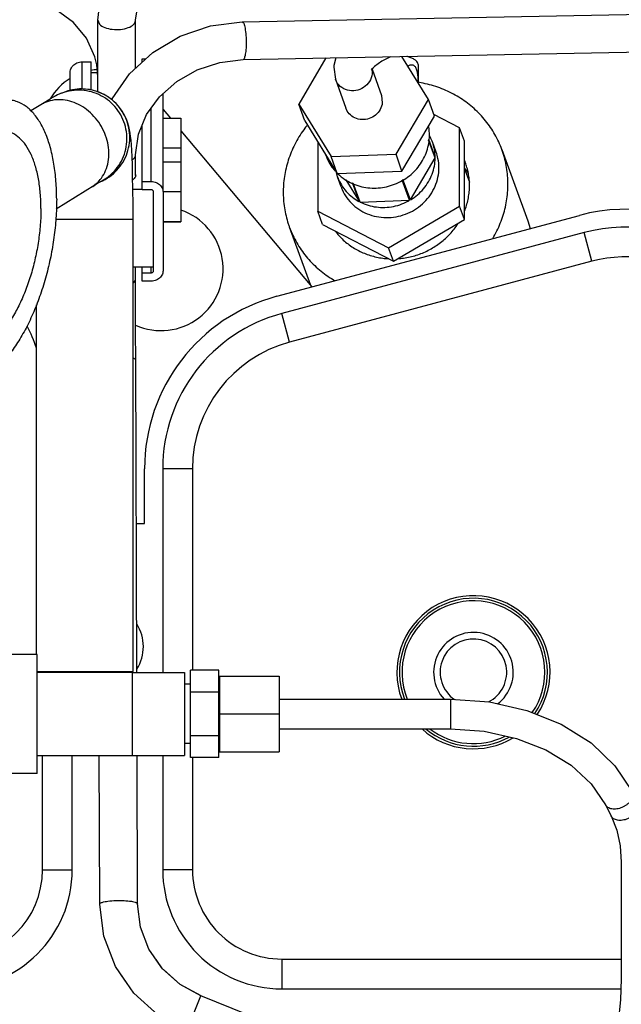
# Model space of a CAD drawing. Extents: x -574 to 548, y 147 to 638.
# Drawn here: x 203 to 207, y 531 to 538 of the extents above; entities that cross this region are included whole.
import ezdxf

# ---------------------------------------------------------------- set-up
doc = ezdxf.new("R2010")
doc.units = 0
doc.header["$LTSCALE"] = 0.25
doc.header["$MEASUREMENT"] = 0
doc.layers.get('0').update_dxf_attribs({"linetype": 'CONTINUOUS'})

# ---------------------------------------------------------------- blocks, each defined once
blk = doc.blocks.new('A$C20C05DD3')
at = {"color": 7, "linetype": 'Continuous'}
for p, q in [((2.555366708371324, 3.068272384500862), (2.924584077871323, 2.919559832900863)), ((2.924300373571324, 2.919674102600862), (2.952003585771324, 2.904604859900864)), ((2.817716561071324, 2.910169996600864), (2.369092198171323, 2.910169996600864)), ((2.368582702771324, 2.742800447800864), (2.368582702771324, 2.896783145200864)), ((2.952003585771324, 2.904604859900864), (2.975519528971324, 2.883567326900863)), ((2.975439659271323, 2.883643701600864), (2.983737042371324, 2.871693177400864)), ((2.975519528971324, 2.883567326900863), (2.983810631871323, 2.871586528700863)), ((3.008366654471324, 2.797941722100862), (3.009068984571323, 2.601289281200863)), ((3.058366335571323, 2.798120292400863), (3.059068520271323, 2.601508579300862)), ((2.975196876071324, 2.601311728900864), (2.975196876071324, 2.752689681700865)), ((3.094881915371325, 2.752689681700865), (3.094881915371325, 2.601508579300862)), ((2.389566956071324, 2.666549284900864), (2.382100375571323, 2.681482446000864)), ((2.376934690671323, 2.614949210900864), (2.354353287171323, 2.648942450500861)), ((3.141338608271324, 2.625130626600864), (3.256704897471323, 2.625130626600864)), ((3.141338608271324, 2.625130626600864), (3.141338608271324, 2.467650311600863)), ((2.900078765771324, 2.596390469100864), (2.821338608271324, 2.596390469100864)), ((2.821338608271324, 2.496390469100863), (2.821338608271324, 2.596390469100864)), ((2.900078765771324, 2.496390469100863), (2.900078765771324, 2.596390469100864)), ((2.900944907571324, 2.604134741700864), (2.938503962671323, 2.604134741700864)), ((2.900944907571324, 2.604134741700864), (2.900944907571324, 2.488664687900862)), ((2.938503962671323, 2.604134741700864), (2.938503962671323, 2.488664687900862)), ((3.015354356371324, 2.601311728900864), (2.946377978371324, 2.601311728900864)), ((2.946377978371324, 2.491470169200863), (2.946377978371324, 2.601310769000865)), ((3.141338608271324, 2.601508579300862), (3.015354356371324, 2.601508579300862)), ((3.015354356371324, 2.601508579300862), (3.015354356371324, 2.491272358800863)), ((2.938503962671323, 2.585760547800863), (2.946377978371324, 2.585760547800863)), ((2.900944907571324, 2.575253357400864), (2.938503962671323, 2.575253357400864)), ((2.821338608271324, 2.566075508400864), (2.594670918871323, 2.566075508400864)), ((2.900078765771324, 2.546390469100864), (2.821338608271324, 2.546390469100864)), ((2.821338608271324, 2.526705429700861), (2.594670918871323, 2.526705429700861)), ((2.900944907571324, 2.517532201400861), (2.938503962671323, 2.517532201400861)), ((2.938503962671323, 2.507020390300863), (2.946377978371324, 2.507020390300863)), ((2.900078765771324, 2.496390469100863), (2.821338608271324, 2.496390469100863)), ((2.900944907571324, 2.488664687900862), (2.938503962671323, 2.488664687900862)), ((3.015354356371324, 2.491469209200861), (2.946377978371324, 2.491469209200861)), ((2.975196876071324, 2.221981020300863), (2.975196876071324, 2.491469209200861)), ((3.009461274371324, 2.491448162500863), (3.010938581471324, 2.077802172700864)), ((3.014330734271324, 2.490327476900863), (3.014330734271324, 1.891671746000863)), ((3.141338608271324, 2.490327476900863), (3.014333610671324, 2.490327476900863)), ((3.141338608271324, 2.491272358800863), (3.015354356371324, 2.491272358800863)), ((3.034960655571323, 2.491272358800863), (3.034960655571323, 2.490327476900863)), ((3.121732309071323, 2.491272358800863), (3.121732309071323, 2.490327476900863)), ((3.141338608271324, 2.467650311600863), (3.223228374371324, 2.467650311600863)), ((3.142362230371324, 2.467650311600863), (3.142362230371324, 2.005281526800864)), ((3.010164939271323, 2.294421965100863), (2.999212624071324, 2.294421965100863)), ((2.999212624071324, 2.294421965100863), (2.999212624071324, 2.221981020300863)), ((3.010938581471324, 2.077802172700864), (3.011049347671324, 2.040962056600861)), ((3.011045316271323, 2.041786992100864), (3.011117287271324, 2.003615790500863)), ((2.417578391671324, 1.909528156400864), (2.817578391671324, 2.016614770600864)), ((2.824080972271323, 1.993796307900862), (2.424080974771323, 1.886709684200863)), ((3.011118339971324, 2.004489765900864), (3.011141757971323, 1.969267263100864)), ((2.951102387871323, 1.774776312000863), (2.777734180971324, 1.981388495300862)), ((2.807749315371323, 1.901968285800862), (2.779687523371324, 1.979067425700862)), ((2.990472466571324, 1.973688206500864), (3.002283490171324, 1.973688206500864)), ((3.002283490171324, 1.973688206500864), (3.002283490171324, 1.955416517800863)), ((3.011141757971323, 1.969267263100864), (3.011141757971323, 1.955416517800863)), ((2.974724435071323, 1.855675471000865), (2.974724435071323, 1.959965795400862)), ((2.987322860271323, 1.959965795400862), (2.987322860271323, 1.855675471000865)), ((2.987322860271323, 1.955416517800863), (3.014330734271324, 1.955416517800863)), ((3.002283490171324, 1.962710277600863), (2.990472466571324, 1.962710277600863)), ((2.669862166371324, 1.947347549900861), (2.576000172771323, 1.892155711700862)), ((2.763724159971323, 1.899011737000862), (2.669862166371324, 1.947347549900861)), ((2.669862166371324, 1.947347549900861), (2.676333037471323, 1.929694528900864)), ((2.676333037471323, 1.929694528900864), (2.582471043871324, 1.874502690600863)), ((2.770195031071324, 1.881358716000864), (2.676333037471323, 1.929694528900864)), ((2.492250285971323, 1.893955730100863), (2.488927024471323, 1.904070044000864)), ((2.526581444571324, 1.799631550000864), (2.492249488271323, 1.893957824600864)), ((2.576000172771323, 1.892155711700862), (2.582471043871324, 1.874502690600863)), ((2.576000172771323, 1.892155711700862), (2.576000172771323, 1.788574362500864)), ((2.763724159971323, 1.899011737000862), (2.770195031071324, 1.881358716000864)), ((2.974724435071323, 1.895257169200864), (2.951102387871323, 1.895257169200864)), ((2.951102387871323, 1.758131501400864), (2.951102387871323, 1.895257169200864)), ((2.974724435071323, 1.894766360000862), (2.951102387871323, 1.894766360000862)), ((2.770195031071324, 1.789569011500863), (2.770195031071324, 1.881358716000864)), ((3.065150334971324, 1.846896991200865), (3.115934858271324, 1.878413540100862)), ((2.582471043871324, 1.874502690600863), (2.582471043871324, 1.770921341500863)), ((2.647551040071324, 1.866189458800864), (2.614782041271324, 1.810777480400862)), ((2.647551040071324, 1.866189458800864), (2.657363872771324, 1.839419316200864)), ((2.713977103771324, 1.869167760300861), (2.648553655771323, 1.866778375600862)), ((2.648553655771323, 1.866778375600862), (2.658386650171323, 1.839953230300864)), ((2.713977103771324, 1.869167760300861), (2.723117362271324, 1.844232450400863)), ((2.732759475571324, 1.839885425700864), (2.714979719471323, 1.868652078300862)), ((2.714979719471323, 1.868652078300862), (2.724092020671323, 1.843793038000864)), ((2.974724435071323, 1.855201236600863), (2.951102387871323, 1.855201236600863)), ((2.974724435071323, 1.855201236600863), (2.974724435071323, 1.725761985000862)), ((2.990472466571324, 1.852930988700862), (3.002283490171324, 1.852930988700862)), ((3.002283490171324, 1.852930988700862), (3.002283490171324, 1.767242907500862)), ((3.002283490171324, 1.852498434500863), (3.014616659771324, 1.852498434500863)), ((2.576000172771323, 1.825312646800864), (2.569516884871323, 1.842999541900863)), ((2.739173405671323, 1.849174721800864), (2.744105747971323, 1.835718922500863)), ((3.002283490171324, 1.841953059800861), (2.990472466571324, 1.841953059800861)), ((3.060014226171324, 1.843739529200864), (3.065150334971324, 1.846896991200865)), ((2.658672767171323, 1.828077478200864), (2.615756143471323, 1.755585438600864)), ((2.744506014471323, 1.831132559800864), (2.658672767171323, 1.828077478200864)), ((2.658672767171323, 1.828077478200864), (2.666599101071323, 1.805808254400862)), ((2.787422638171323, 1.761695602000863), (2.744506014471323, 1.831132559800864)), ((2.744506014471323, 1.831132559800864), (2.752432348371324, 1.808863336100863)), ((3.011141757971323, 1.834180874600865), (3.011141757971323, 1.806569858800863)), ((2.974724435071323, 1.816078857100862), (2.951102387871323, 1.816078857100862)), ((2.613492669271324, 1.803105335700863), (2.618425011571324, 1.789649536500864)), ((2.614782041271324, 1.810777480400862), (2.623410139371323, 1.787239382600863)), ((2.614782041271324, 1.809734790900862), (2.623291533871324, 1.786520257700865)), ((2.666599101071323, 1.805808254400862), (2.623682477371323, 1.733316214900864)), ((2.752432348371324, 1.808863336100863), (2.666599101071323, 1.805808254400862)), ((2.795348972071324, 1.739426378200864), (2.752432348371324, 1.808863336100863)), ((2.759545531771323, 1.807147267600865), (2.759837496171324, 1.806326986700864)), ((2.576000172771323, 1.788574362500864), (2.582471043871324, 1.770921341500863)), ((2.974724435071323, 1.797253881000863), (2.951102387871323, 1.797253881000863)), ((2.582471043871324, 1.770921341500863), (2.616542708971323, 1.753375564300864)), ((2.787422638171323, 1.761695602000863), (2.795348972071324, 1.739426378200864)), ((2.615756143471323, 1.755585438600864), (2.623682477371323, 1.733316214900864)), ((2.974724435071323, 1.758131501400864), (2.951102387871323, 1.758131501400864)), ((2.974724435071323, 1.746624652300863), (2.965069042171324, 1.758131501400864)), ((3.132214132671324, 1.737834712200861), (3.149636765271323, 1.748642883900864)), ((2.623682477371323, 1.733316214900864), (2.658770024471323, 1.676546312600863)), ((2.685960080071323, 1.727998522400863), (2.684773343971324, 1.737624426000863)), ((2.746625565171323, 1.706664927200862), (2.733068290471323, 1.744754413200862)), ((2.759259597771324, 1.678466495500864), (2.795348972071324, 1.739426378200864)), ((2.698350825671323, 1.693184735300864), (2.685963158871324, 1.727988179900862)), ((3.061141757971324, 1.723235599300864), (3.061141757971324, 1.628634016600863)), ((3.070000025671323, 1.720738339500862), (3.070000025671323, 1.683563621200864)), ((3.097559080771324, 1.721486860200862), (3.097559080771324, 1.697286032300863)), ((3.107364025871323, 1.724406309000862), (3.111182224971323, 1.725997225400864)), ((2.637244120171324, 1.687318562900863), (2.637244120171324, 1.711374152900863)), ((3.061141757971324, 1.703273184600864), (3.062429900071324, 1.687728727300865)), ((3.061581045171323, 1.697972152800862), (3.070000025671323, 1.697972152800862)), ((2.746109907971324, 1.678215227600862), (2.748867392771324, 1.688455843700861)), ((3.002283490171324, 1.683809897900861), (3.002283490171324, 1.679700464100861)), ((3.011141757971323, 1.691978739000863), (3.011141757971323, 1.628634016600863)), ((3.081811049271323, 1.683563621200864), (3.070000025671323, 1.683563621200864)), ((2.868974000171324, 1.680562949100864), (1.915681319671323, 1.662347165400863)), ((3.002283490171324, 1.679700464100861), (2.997827232071323, 1.679700464100861)), ((2.869929239771324, 1.630572074800863), (1.916636559271323, 1.612356291100863))]:
    blk.add_line(p, q, dxfattribs=at)
at = {"color": 9, "linetype": 'Continuous'}
for p, q in [((2.943264619971323, 2.965939110000864), (2.924584077871323, 2.919559832900863)), ((2.817716561071324, 2.870799917900865), (2.817716561071324, 2.910169996600864)), ((2.817716561071324, 2.870799917900865), (2.368582702771324, 2.870799917900865)), ((2.935826797271323, 2.752689681700865), (2.975196876071324, 2.752689681700865)), ((2.935826797271323, 2.604134741700864), (2.935826797271323, 2.752689681700865)), ((3.134251994171324, 2.752689681700865), (3.094881915371325, 2.752689681700865)), ((3.134251994171324, 2.752689681700865), (3.134251994171324, 2.601508579300862)), ((2.594670918871323, 2.526705429700861), (2.594670918871323, 2.566075508400864)), ((2.935826797271323, 2.221981020300863), (2.935826797271323, 2.488664687900862)), ((3.134251994171324, 2.491272358800863), (3.134251994171324, 2.490327476900863)), ((2.935826797271323, 2.221981020300863), (2.975196876071324, 2.221981020300863)), ((2.407396921171324, 1.947558943400864), (2.807396921171323, 2.054645557600864)), ((2.807396921171323, 2.054645557600864), (2.817578391671324, 2.016614770600864)), ((2.990472466571324, 1.962710277600863), (2.990472466571324, 1.955416517800863)), ((2.407396921171324, 1.947558943400864), (2.417578391671324, 1.909528156400864)), ((3.116502140871324, 1.891671746000863), (3.014330734271324, 1.891671746000863)), ((2.990472466571324, 1.841953059800861), (2.990472466571324, 1.745152392300863)), ((3.081811049271323, 1.719483530800861), (3.081811049271323, 1.683563621200864)), ((3.061141757971324, 1.628634016600863), (3.058774507971323, 1.633831347200864))]:
    blk.add_line(p, q, dxfattribs=at)
at = {"color": 7, "linetype": 'Continuous'}
for points in [[(2.943264619971323, 2.965939110000864), (2.981348143871324, 2.945138565900862), (3.013480824771325, 2.916129019700865), (3.037849034471323, 2.880567203800862), (3.053090395771324, 2.840476358100862), (3.058366335571323, 2.798120292400863)], [(2.368582702771324, 2.896783145200864), (2.369644835471323, 2.924690389000862), (2.372863201171324, 2.954790572600864)], [(2.924450896571324, 2.919613475300864), (2.952118281271323, 2.904548408900862), (2.974332846971324, 2.884633375700862)], [(2.924584077871323, 2.919559832900863), (2.952220114471324, 2.904498220900862), (2.975583028371323, 2.883510282500865), (2.993349823671323, 2.857761971600862), (3.004497791471323, 2.828691648000863), (3.008366654471324, 2.797941722100862)], [(3.024450833771324, 2.900119906000864), (3.037802864971324, 2.880709939600862), (3.053078926671324, 2.840720312600862), (3.058364899971323, 2.798522276900862)], [(3.024551359971325, 2.899973202700863), (3.037827422871324, 2.880633865900862), (3.053085025171324, 2.840590484600863), (3.058365663171324, 2.798308564800863)], [(2.382100375571323, 2.681482446000864), (2.374581891271324, 2.700437424100862), (2.370080786271323, 2.720972398800864), (2.368582702771324, 2.742800447800864)], [(2.594670918871323, 2.566075508400864), (2.549892935871323, 2.569298508200863), (2.507110132371324, 2.578801087000862), (2.468219310771323, 2.594088751800864), (2.434841437171324, 2.614411770000864), (2.408294752771324, 2.638858029700863), (2.389566956071324, 2.666549284900864)], [(2.594670918871323, 2.526705429700861), (2.543076145171323, 2.530507709900863), (2.493547890771323, 2.541782910300864), (2.448085665771323, 2.560139744700862), (2.408637650571324, 2.584875403100863), (2.376934690671323, 2.614949210900864)], [(3.014330734271324, 1.891671746000863), (3.014402472071323, 1.871811974000863), (3.014616701071324, 1.852494712200862), (3.014958025771323, 1.834780725900863), (3.015360220671324, 1.820527574700861), (3.015788536271323, 1.809249802800863), (3.016226610671323, 1.800325209900862), (3.016670008671325, 1.793206361600863), (3.017125714571323, 1.787412443300862), (3.017616103071324, 1.782501650800864), (3.018185150371323, 1.778070614900862), (3.018912363071324, 1.773732419500863), (3.019884696371324, 1.769308744500862), (3.021213148771324, 1.764655088700863), (3.023047255271324, 1.759643090100862), (3.025675577671324, 1.754014165500863), (3.028731675071324, 1.748798772100862), (3.033553921471324, 1.742304717900861), (3.037318886171324, 1.738216315000862), (3.042607952971323, 1.733497497100863), (3.050235159771324, 1.728262842200863), (3.060492656371324, 1.723419748100863), (3.069908804371323, 1.720748405800862), (3.081408320671324, 1.719479434000863), (3.085238157871323, 1.719518394200865)], [(3.055856189671324, 1.841235658500864), (3.055905089871324, 1.841263993200862), (3.056309250071324, 1.841501548000863), (3.057107968271323, 1.841977843600862), (3.060014226171324, 1.843739529200864)], [(3.011141757971323, 1.806569858800863), (3.007392251571323, 1.779482728400865), (2.996533225971323, 1.753466142500862), (2.979269083371324, 1.729784329600864), (2.956530912571324, 1.709659393100864), (2.929539400071324, 1.694205810900861), (2.899792727171324, 1.684316781200863), (2.868974037271323, 1.680562949800862)], [(3.042499471371324, 1.733594282600862), (3.042096228371324, 1.732562483400862), (3.019046874471323, 1.699268611400864)], [(3.111182224971323, 1.725997225400864), (3.114216368171324, 1.727352507800862), (3.116429226071324, 1.728457471700864), (3.118136181571323, 1.729374957800864), (3.119549177971324, 1.730171406200864), (3.120909575371323, 1.730961639800864), (3.122394821171323, 1.731841744600864), (3.124138224871324, 1.732889352600864), (3.126265968371325, 1.734181200400862), (3.132214132671324, 1.737834712200861)], [(3.085238157871323, 1.719518394200865), (3.094413774171324, 1.720550336600862), (3.107364025871323, 1.724406309000862)], [(2.697416363171323, 1.692029310100864), (2.699028037071324, 1.694022079800863), (2.699311649471325, 1.694480181000863)], [(2.748867392771324, 1.688455843700861), (2.749023561771324, 1.690639539300864), (2.746625565171323, 1.706664927200862)], [(3.019046874471323, 1.699268611400864), (2.988460588771323, 1.671062813700864), (2.952046396471324, 1.649512294700862), (2.911807551371323, 1.635773120700865), (2.869929239771324, 1.630572074800863)], [(2.673922480071324, 1.676835850000863), (2.685440191071324, 1.682795953500865), (2.695138162171324, 1.689808640000862), (2.697416363171323, 1.692029310100864)], [(3.062429900071324, 1.687728727300865), (3.064910572171323, 1.676879958200864), (3.075922439371324, 1.652438966900863), (3.093320687671323, 1.631383090700862), (3.116011657771324, 1.614704594400862), (3.142781187971323, 1.603155774500863), (3.172250881471324, 1.597306215600863), (3.202868562371323, 1.597482681600862)], [(3.011141757971323, 1.628634016600863), (3.006909375971324, 1.600663695200861), (2.994599019671323, 1.574950336800864), (2.975259368271324, 1.553129789200863), (2.950208371371323, 1.536342822300863), (2.920910391271324, 1.525449945000862), (2.889071962971324, 1.521082819400863)], [(3.061141757971324, 1.628634016600863), (3.057019303571323, 1.594361637200862), (3.044804962771323, 1.561795879200861), (3.024940108671323, 1.532366625800861), (2.998229391271323, 1.507483519300862), (2.965872583471324, 1.488397769700864), (2.929404996971323, 1.476072260700864), (2.890571729171324, 1.471105317500864)]]:
    blk.add_lwpolyline(points, dxfattribs=at)
for centre, radius, start, end in [((2.817716561071324, 2.752689681700865), 0.157480315, 0, 90), ((3.252362230371324, 2.752689681700865), 0.157480315, 90, 180), ((2.564173253971324, 2.491272358800863), 0.0526771654, 127.1715552912, 42.5200043159), ((2.564173253971324, 2.491272358800863), 0.044015748, 116.7345870327, 55.34409228530001), ((3.055905537471324, 2.457414091100862), 0.0551181102, 147.4992533089, 212.9187977825), ((2.762598450871323, 2.221981020300863), 0.2125984252, 284.9875619710999, 0), ((2.762992151671323, 2.221981020300863), 0.2362204724, 284.987561971, 0), ((2.362992151671323, 2.114894406100863), 0.2362204724, 180, 284.9875619710999), ((2.362598450871324, 2.114894406100863), 0.2125984252, 180, 284.9875619710999), ((2.977165379971323, 1.957414091100862), 0.0818110236, 65.4989352243, 251.415376023), ((3.055905537471324, 1.772374721000862), 0.0787401575, 301.9607399406, 329.7592354542001), ((3.055905537471324, 1.772374721000862), 0.0787401575, 274.3814026831, 280.3214385483)]:
    blk.add_arc(centre, radius, start, end, dxfattribs=at)
at = {"color": 9, "linetype": 'Continuous'}
for centre, radius, start, end in [((2.817716561071324, 2.752689681700865), 0.1181102362, 0, 90), ((3.252362230371324, 2.752689681700865), 0.1181102362, 90, 180), ((2.564173253971324, 2.491272358800863), 0.1013072866, 47.822118838, 121.1068954935), ((2.564173253971324, 2.491272358800863), 0.0978977378, 50.1551969806, 118.8868427044), ((2.564173253971324, 2.491272358800863), 0.094488189, 52.6550603817, 116.5092017523), ((2.564173253971324, 2.491272358800863), 0.1013072866, 146.395890252, 20.5322746979), ((2.564173253971324, 2.491272358800863), 0.0978977378, 145.981334811, 21.2559895369), ((2.564173253971324, 2.491272358800863), 0.094488189, 145.533077182, 22.0418270855), ((2.762598450871323, 2.221981020300863), 0.1732283465, 284.9875619710999, 0), ((2.362598450871324, 2.114894406100863), 0.1732283465, 180, 284.9875619710999), ((3.307480340571324, 2.114894406100863), 0.1732283465, 197.5816667741, 208.0733531577)]:
    blk.add_arc(centre, radius, start, end, dxfattribs=at)
for points, start_tangent, end_tangent in [([(3.047759578071323, 2.794157849000865), (3.037465228971323, 2.793312485800865), (3.026359075471325, 2.793401683700864), (3.016640827371324, 2.794407775900861), (3.010235302771324, 2.796131493400864), (3.008438504971323, 2.797960458200862)], (-0.9913649645309237, -0.1311316403489283), (-0.2523270583459477, 0.9676420079897734)), ([(3.055203200471324, 2.795770338600864), (3.047759578071323, 2.794157849000865)], (-0.9445268269621162, -0.3284342752345996), (-0.9913649650893211, -0.1311316361274014)), ([(3.058294485071324, 2.798101556300864), (3.058321795471324, 2.797830581400863), (3.055203200471324, 2.795770338600864)], (0.2523270633849575, -0.9676420066757767), (-0.9445268291199707, -0.3284342690289394)), ([(2.351370181471324, 2.679240708500863), (2.354005042671323, 2.681540394400862), (2.356997076971323, 2.683538317200863), (2.360244394471323, 2.685166439900865), (2.363636411471324, 2.686369318800864), (2.367057617071323, 2.687105991300864), (2.370391506171323, 2.687351370800862), (2.373524547071323, 2.687097101400862), (2.376350047871323, 2.686351841800864), (2.378771789571324, 2.685140970900864), (2.380707302671324, 2.683505723600863), (2.382100375071325, 2.681482445700862)], (0.7071067811865476, 0.7071067811865476), (0.4471716715966983, -0.8944481517234045)), ([(2.358836762071324, 2.664307547500862), (2.361471623171324, 2.666607233400864), (2.364463657571324, 2.668605156100863), (2.367710974971324, 2.670233278800865), (2.371102992071323, 2.671436157700864), (2.374524197571324, 2.672172830200864), (2.377858086671324, 2.672418209800863), (2.380991127571324, 2.672163940400864), (2.383816628371324, 2.671418680800862), (2.386238370071323, 2.670207809900862), (2.388173883171323, 2.668572562500863), (2.389566955571324, 2.666549284700864)], (0.7071067811865476, 0.7071067811865476), (0.4471716715966983, -0.8944481517234045)), ([(3.014192638771323, 2.075258869200862), (3.012807229771324, 2.075991944100863), (3.011010431971323, 2.077820908800863)], (-0.9195327381176811, 0.3930134139311278), (-0.2523270588561035, 0.9676420078567427)), ([(3.014075985071324, 1.976241913700864), (3.012998197771324, 1.975045026100862), (3.011161011571323, 1.970406160300865)], (-0.7220301638764706, -0.6918615775229299), (-0.03115091058198074, -0.9995146926233318)), ([(3.055721463271324, 1.841531092800864), (3.054372916171324, 1.840883708800863), (3.043073457471325, 1.833735350900863), (3.033507729871324, 1.824391369600864), (3.026093801771324, 1.813260141800864), (3.021155697271324, 1.800828155400865), (3.018909235171323, 1.787638747900864), (3.019452596871323, 1.774268359800864), (3.022762034671324, 1.761301341100864), (3.028692910271324, 1.749304412900862), (3.036986015971324, 1.738801898400862), (3.046988909671324, 1.730447461000864)], (-0.9065155619304505, -0.422172400777123), (0.8287676485650027, -0.5595928740540181)), ([(3.055857483871323, 1.841259923900864), (3.046891656571324, 1.835326267300864), (3.037325929071324, 1.825982286000862), (3.029912000871324, 1.814851058100864), (3.024973896371323, 1.802419071700864), (3.022727434371324, 1.789229664200864), (3.023270795971325, 1.775859276100864), (3.026580233771323, 1.762892257500862), (3.032511109371324, 1.750895329200862), (3.040804215171324, 1.740392814700861), (3.051097102471324, 1.731843724200864), (3.062939922871324, 1.725621693900862), (3.075815088171323, 1.721998656600864), (3.089159891971324, 1.721132956200861)], (-0.8773290322959386, -0.4798893300446175), (0.9991998608308611, 0.03999547618903783)), ([(3.057783396471324, 1.839414614400862), (3.056266781471324, 1.837441119000864), (3.050666694971323, 1.827407228700864), (3.047336054371323, 1.815947725500862), (3.046420424671323, 1.803563444700863), (3.047959823271324, 1.790795638900864), (3.051886971071324, 1.778202322300864), (3.058030232871324, 1.766333883400861), (3.066121118571324, 1.755709029800862), (3.075806017771324, 1.746792118800862), (3.086661653871325, 1.739972862000862), (3.098213583371324, 1.735549293700863), (3.109956931671324, 1.733714745100862)], (-0.6304766405207289, -0.7762082231963894), (0.9990697151567333, -0.04312428847695673)), ([(3.058121142371323, 1.842589229300863), (3.055721463271324, 1.841531092800864)], (-0.9230829442975859, -0.3846009333671722), (-0.9065155722148509, -0.4221723786938001)), ([(3.068834500171324, 1.849177419300862), (3.063891563171323, 1.845610867300863), (3.057783396471324, 1.839414614400862)], (-0.8496023582520078, -0.527423769707649), (-0.630476640569188, -0.7762082231570282)), ([(3.015345352371323, 1.813464875400864), (3.012998197771324, 1.811208124500862), (3.011161011571323, 1.806569258700861)], (-0.8070959584585933, -0.5904202857624429), (-0.03115091533070831, -0.9995146924753329)), ([(3.109956931671324, 1.733714745100862), (3.121378458071323, 1.734549394800862), (3.131978986971324, 1.738016764500863), (3.136352286971324, 1.740398761400861)], (0.9990697151731569, -0.04312428809647027), (0.8496023648029378, 0.527423759155061)), ([(2.698330618671324, 1.699534940000863), (2.701750657771324, 1.709694083200862), (2.709393848271324, 1.717592885800862), (2.719746362271323, 1.721666893100863), (2.730757757671324, 1.721109198000864), (2.740247092371323, 1.716030258900862), (2.746334887371324, 1.707436021900865), (2.746624446871323, 1.706664531500863)], (0.09388958767196258, 0.9955826160227934), (0.3336229837067493, -0.9427065846500734)), ([(3.046988909671324, 1.730447461000864), (3.047278903271323, 1.730252807900865), (3.047505518971324, 1.730102291900863)], (0.8287676300160127, -0.5595929015254228), (0.8341790833884073, -0.5514936598341605)), ([(3.047505518971324, 1.730102291900863), (3.058411696571323, 1.724318572200865)], (0.8341790918589298, -0.5514936470218051), (0.9244932871031791, -0.3811983238435852)), ([(3.058411696571323, 1.724318572200865), (3.059121723671323, 1.724030777600863), (3.059304330871324, 1.723958360300863)], (0.9244932875416871, -0.3811983227801026), (0.9301372326637057, -0.3672121027590231)), ([(3.059304330871324, 1.723958360300863), (3.071340441171325, 1.720523591700864)], (0.9301372262450449, -0.3672121190172979), (0.9838588482094748, -0.1789462679128172)), ([(3.071340441171325, 1.720523591700864), (3.071996888971324, 1.720407740300864), (3.074393767871324, 1.720044394900864)], (0.9838588483067351, -0.1789462673780731), (0.9913698884688726, -0.1310944096337257)), ([(3.074393767871324, 1.720044394900864), (3.085341692771324, 1.719542039900862)], (0.9913698895519824, -0.1310944014429696), (0.9991998608844523, 0.03999547485017454)), ([(3.085341692771324, 1.719542039900862), (3.096524856071325, 1.720985491200864)], (0.9991998609432329, 0.03999547338167685), (0.9766535249126306, 0.2148206048677214)), ([(3.089159891971324, 1.721132956200861), (3.102391102171323, 1.723062428100864), (3.107322939571324, 1.724533585800863)], (0.9991998608362516, 0.03999547605437207), (0.9459743514520901, 0.3242414631024195)), ([(3.096524856071325, 1.720985491200864), (3.098572903071323, 1.721471511800864), (3.107364026171323, 1.724406308300864)], (0.9766535255576725, 0.2148206019351233), (0.9230829456601547, 0.3846009300968627)), ([(3.107322939571324, 1.724533585800863), (3.111182225271323, 1.725997224600864)], (0.9459743494000085, 0.3242414690893669), (0.92308294481918, 0.3846009321152909)), ([(2.698442147471324, 1.694366137300864), (2.698330618671324, 1.699534940000863)], (-0.1351263789289705, 0.9908283714738614), (0.09388959017818072, 0.9955826157864417)), ([(2.698853639471324, 1.692163546300861), (2.698442147471324, 1.694366137300864)], (-0.231918633873486, 0.9727351886624931), (-0.1351263548954321, 0.9908283747514874)), ([(2.866311320271324, 1.638940874400863), (2.865140423871324, 1.648685315400861), (2.864823412671324, 1.659792859700865), (2.865423074771323, 1.670063522200863), (2.866820639571324, 1.677463072000862), (2.868739302371324, 1.680525937600862), (2.868955906671324, 1.680496277600863)], (-0.1800071874239899, 0.9836652949432061), (0.9650933116124202, -0.2619062807207416)), ([(2.869947333071323, 1.630638746300864), (2.868104191571323, 1.632489542900863), (2.866311320271324, 1.638940874400863)], (-0.9650932591724503, 0.261906473955681), (-0.180007183229106, 0.9836652957108547)), ([(3.058774507971323, 1.633831347200864), (3.051925842371324, 1.638123008200864), (3.041950945271324, 1.640535258000863), (3.030825467371324, 1.640590321000865), (3.020752945971324, 1.638277291300863), (3.013728367571323, 1.634054292700863), (3.011143035971324, 1.628757742000865), (3.011142535271324, 1.628634022700862)], (-0.6920012795662287, 0.7218962730743955), (0.007856688151871974, -0.9999691357493411))]:
    blk.add_spline(points, degree=3, dxfattribs=dict(at, start_tangent=start_tangent, end_tangent=end_tangent))
at = {"color": 7, "linetype": 'Continuous'}
for points, start_tangent, end_tangent in [([(3.115467773571323, 1.865350011900862), (3.116360160271324, 1.890308481200861), (3.119020696771324, 1.915854333600862), (3.123399822371324, 1.941511698100864), (3.129415962271324, 1.966802626600863), (3.136957047171324, 1.991255996900865), (3.145882600871325, 2.014416289000863), (3.156026357271324, 2.035852070500862), (3.167199357271324, 2.055164033300862), (3.179193469171324, 2.071992432200862), (3.191785265171324, 2.086023785800862), (3.204740184071325, 2.096996716700865), (3.217816900271323, 2.104706819800864), (3.230771819171324, 2.109010470600865), (3.243363615271324, 2.109827500100863), (3.248435513871323, 2.109131641700863)], (0, 1), (0.9808164273692778, -0.1949336702639292)), ([(3.136289647771324, 1.877626702500862), (3.137127211771324, 1.899051338700865), (3.139621193971324, 1.920985048600862), (3.143715882871323, 1.942937869200865), (3.149319809971324, 1.964419411000861), (3.156307792771324, 1.984949811600863), (3.164523731271323, 2.004070455900862), (3.173784094971325, 2.021354220200863), (3.183882022671323, 2.036415013900864), (3.194591943371323, 2.048916403800863), (3.205674615071324, 2.058579129300863), (3.216882469271324, 2.065187341200865), (3.227965140971323, 2.068593423000863), (3.238675061671323, 2.068721288400862), (3.248772989371323, 2.065568081100864), (3.258033353071324, 2.059204238600863), (3.259341758271324, 2.057977044500863)], (0, 1), (0.7165582541967908, -0.6975272527596664)), ([(2.807749510771323, 1.901967692700865), (2.805262758071324, 1.908292284700863), (2.800573758771323, 1.918215544100864), (2.795077495171324, 1.927730876000862), (2.788807222971323, 1.936780702200863), (2.781800881571323, 1.945310261100865), (2.774100864271324, 1.953267938600863), (2.765753761871323, 1.960605580900864), (2.756810080871324, 1.967278785600865), (2.747323937771323, 1.973247170400864)], (-0.3420190629020373, 0.9396930140272474), (-0.8667550070519798, 0.49873415538774)), ([(2.974724435071323, 1.959965795400862), (2.975119271071323, 1.963019319100862), (2.976283980471324, 1.965919726400863), (2.978160159771324, 1.968521578800864), (2.980653729571324, 1.970694408400863), (2.983639651771323, 1.972329260600862), (2.986968199871324, 1.973344157000863), (2.990472466571324, 1.973688206500864)], (0, 1), (1, 0)), ([(2.990472466571324, 1.962710277600863), (2.989267164471324, 1.962501366400865), (2.988245358571323, 1.961906437400863), (2.987562609771324, 1.961016063300864), (2.987322860271323, 1.959965795400862)], (-1, 0), (0, -1)), ([(2.664078582071324, 1.944031665800864), (2.658643149171324, 1.943525629200863), (2.650185777771323, 1.942155323900863), (2.641857631371323, 1.940089748700863), (2.633722092171324, 1.937344624000865), (2.625841076671323, 1.933940841800862), (2.618274563971324, 1.929904307000864), (2.611080139971323, 1.925265740000864), (2.604312558471324, 1.920060443200864), (2.598023324971324, 1.914328031900862), (2.592260304171324, 1.908112133400863), (2.587067356271323, 1.901460054200864), (2.584045598271324, 1.896971994300863)], (-0.9977990184906868, -0.06631077362708342), (-0.5353444449844916, -0.8446338409182091)), ([(2.746969006571323, 1.907661404000862), (2.742070455771323, 1.913547981000864), (2.736307434971323, 1.919345658300863), (2.730018201471324, 1.924621661000863), (2.723250619971324, 1.929335835700861), (2.716056195971325, 1.933452304600863), (2.708489683271324, 1.936939739000863), (2.700608667771323, 1.939771597300862), (2.692473128571324, 1.941926327400864), (2.684144982171324, 1.943387530500864), (2.676166972071323, 1.944120291000864)], (-0.6060005030334448, 0.7954642608711041), (-0.998650217747416, 0.05193979777625737)), ([(2.538606123471324, 1.917369960300864), (2.533197722871323, 1.907414210400862), (2.528599950071325, 1.897115892600862), (2.524840625771324, 1.886537321300864), (2.521942497071324, 1.875742506400861), (2.519923100271324, 1.864796766700863), (2.518794654471323, 1.853766333700865), (2.518563987471323, 1.842717951900863), (2.519232494871323, 1.831718474000862), (2.520796131671323, 1.820834456800863), (2.523245436071324, 1.810131758700862), (2.526581428771324, 1.799631593400864)], (-0.51091071108436, -0.8596337855734114), (0.3420200625293931, -0.9396926501933438)), ([(2.676333037471323, 1.889647478300862), (2.663362344471324, 1.887953486900862), (2.650890107971323, 1.883884039000861), (2.639395628971323, 1.877595521100861), (2.629320633871323, 1.869329597500862), (2.621052299071323, 1.859403923100864), (2.614908372071323, 1.848199935800864), (2.611124960471324, 1.836148198600863), (2.609847458671323, 1.823711853100864), (2.611124960471324, 1.811368821000862), (2.613495212771324, 1.803099255600863)], (-0.9993337440523004, -0.03649750674239861), (0.3441878664496719, -0.9389008001854205)), ([(2.739170862271324, 1.849180801900864), (2.737757702971324, 1.852686619300862), (2.731613775871324, 1.863441831600863), (2.723345441071324, 1.872763556500864), (2.713270445971323, 1.880293565400862), (2.701775966971324, 1.885742484200865), (2.689303730471323, 1.888900914100862), (2.676333037471323, 1.889647478300862)], (-0.3441878660141145, 0.9389008003450897), (-0.999333744072, -0.03649750620300685)), ([(2.784001941671324, 1.767298140600865), (2.787014844871324, 1.771196169200863), (2.793484647171324, 1.780582371400865), (2.799190090971324, 1.790393458400864), (2.804096653371325, 1.800570063700864), (2.808174645171324, 1.811050609600862), (2.811399390771324, 1.821771679000864), (2.813751377071323, 1.832668399600863), (2.815216372171324, 1.843674836200861), (2.815785510671324, 1.854724389800865), (2.815455347971323, 1.865750200300862), (2.814227880771323, 1.876685551200865), (2.812110535271323, 1.887464273000862), (2.809116121871323, 1.898021144000865), (2.807749510771323, 1.901967692700865)], (0.6243998029439667, 0.7811049136214261), (-0.3420190634958056, 0.9396930138111341)), ([(2.575941866071323, 1.881115538200863), (2.575280701971323, 1.879407260700862), (2.572715576371325, 1.871544008300862), (2.570869270671324, 1.863522880900863), (2.569755836671323, 1.855404924000862), (2.569383747971324, 1.847251920300863), (2.569485440271324, 1.842997909200864)], (-0.3699918324064342, -0.9290350068498654), (0.04781089304850562, -0.9988564053485888)), ([(2.681265379771324, 1.876191679100863), (2.669912368771323, 1.874844301200863), (2.658905135671324, 1.871675654500862), (2.648553655771323, 1.866778375600862)], (-0.9993337440728122, -0.03649750618076741), (-0.8663981554452679, -0.4993538186907533)), ([(2.713977103771324, 1.869167760300861), (2.703625623871323, 1.873308929000864), (2.692618390771324, 1.875673566900861), (2.681265379771324, 1.876191679100863)], (-0.8932405614466294, 0.4495790246291641), (-0.9993337440457449, -0.0364975069218922)), ([(3.136289647771324, 1.877626702500862), (3.137127211771324, 1.857189730800862), (3.139621193971324, 1.838196951900862), (3.143715882871323, 1.821072633100862), (3.149319809971324, 1.806199303300865), (3.156307792771324, 1.793909208100864), (3.164523731271323, 1.784476888100862), (3.173784094971325, 1.778113045600865), (3.183882022671323, 1.774959838300862), (3.194591943371323, 1.775087703700862), (3.203735404671324, 1.777670313100863)], (0, -1), (0.9283932127829735, 0.3715993036302795)), ([(2.647551040071324, 1.866189458800864), (2.638253577271323, 1.859540693800863), (2.630222594471324, 1.851514157600864), (2.623692883571323, 1.842344736100863), (2.618856158571324, 1.832300237800862), (2.615855661571324, 1.821673973500864), (2.614782041271324, 1.810777480400862)], (-0.8580542081480286, -0.5135591259820622), (-0.008591428742252195, -0.99996309299502)), ([(2.744104254871324, 1.835723004900863), (2.743674600971323, 1.836858836900863), (2.738837875971324, 1.846550043000864), (2.732308165071323, 1.855242510400863), (2.724277182271324, 1.862682434100861), (2.714979719471323, 1.868652078300862)], (-0.3442176731820011, 0.9388898729186343), (-0.8852257836972071, 0.465161597595573)), ([(3.115467773571323, 1.865350011900862), (3.116360160271324, 1.841443854700863), (3.119020696771324, 1.819035336000862), (3.123399822371324, 1.798541884200862), (3.129415962271324, 1.780345253500862), (3.136957047171324, 1.764784412700863), (3.145882600871325, 1.752149230800864), (3.156026357271324, 1.742675077400865), (3.167199357271324, 1.736538438000863), (3.174121570471323, 1.734549484900864)], (0, -1), (0.9808164273517258, -0.1949336703522426)), ([(2.692782353171324, 1.850613627400865), (2.671020922571323, 1.846548620800863), (2.651389652371323, 1.836300631100862), (2.650902407071325, 1.835942119200862)], (-0.9993671625274768, -0.03557069667268214), (-0.8030229669741992, -0.5959480803828083)), ([(2.743644161671323, 1.831688787000864), (2.734175053971324, 1.839247230100863), (2.714543783771324, 1.848097739600863), (2.692782353171324, 1.850613627400865)], (-0.7210232176579064, 0.6929109030735764), (-0.999367162542381, -0.03557069625394595)), ([(2.990472466571324, 1.841953059800861), (2.986968199871324, 1.842297109300862), (2.983639651771323, 1.843312005700863), (2.980653729571324, 1.844946857900862), (2.978160159771324, 1.847119687600863), (2.976283980471324, 1.849721539900862), (2.975119271071323, 1.852621947200863), (2.974724435071323, 1.855675471000865)], (-1, 0), (0, 1)), ([(2.987322860271323, 1.855675471000865), (2.987562609771324, 1.854625203100863), (2.988245358571323, 1.853734829000864), (2.989267164471324, 1.853139900000862), (2.990472466571324, 1.852930988700862)], (0, -1), (1, 0)), ([(2.569485440271324, 1.842997909200864), (2.569755836671323, 1.839125919000864), (2.570869270671324, 1.831088763800864), (2.572715576371325, 1.823201622400862), (2.574676296571324, 1.817135591900865)], (0.04781089403378349, -0.9988564053014278), (0.3420227339573043, -0.939691677869061)), ([(3.011031865471324, 1.834199494700862), (3.011412252371324, 1.835552547600862), (3.012796963671324, 1.837834549600863), (3.014846107771323, 1.839790218300863)], (0.1670577291259354, 0.9859471157923663), (0.7903387168165433, 0.6126701499998018)), ([(2.570766400171324, 1.831746057600864), (2.570904560471323, 1.831507293400865), (2.575416552571324, 1.824519861200862), (2.575968465771323, 1.823756195000865)], (0.4994819616141816, -0.8663242868707128), (0.5900580998480507, -0.8073607860205424)), ([(2.650902407071325, 1.835942119200862), (2.635810188071323, 1.820872802800864), (2.625807556371324, 1.801775319400864), (2.622360884271323, 1.780877575400861), (2.623338884171323, 1.769764003600862)], (-0.8030229667124934, -0.5959480807354494), (0.174448264648793, -0.9846663409302793)), ([(2.744389996271323, 1.830960514900863), (2.743644161671323, 1.831688787000864)], (-0.7098866286633716, 0.7043159620830358), (-0.7210232240380264, 0.6929108964346065)), ([(2.746219849771323, 1.828607295700863), (2.744104254871324, 1.835723004900863)], (-0.2247050748278347, 0.9744268209294208), (-0.3442176773510742, 0.9388898713901604)), ([(2.749754518271324, 1.824928448500863), (2.746906262371324, 1.828319902000864)], (-0.6161002770254053, 0.7876677273122334), (-0.6691942221108985, 0.7430875406662324)), ([(2.759548707971323, 1.807138254100863), (2.749754518271324, 1.824928448500863)], (-0.335279081846884, 0.9421188551748184), (-0.6161002889439472, 0.787667717989753)), ([(3.010944907571323, 1.833182649300863), (3.011031865471324, 1.834199494700862)], (0, 1), (0.1670577479034409, 0.9859471126107274)), ([(2.574676296571324, 1.817135591900865), (2.575280701971323, 1.815524520800864), (2.575940626171324, 1.813867258000862)], (0.3420227253449049, -0.9396916810037448), (0.3794056595773871, -0.9252304283153726)), ([(2.526581428771324, 1.799631593400864), (2.530736495871324, 1.789527874600864), (2.535732923271324, 1.779751360900864), (2.541524636571324, 1.770404756200865), (2.548076590671323, 1.761544616000862), (2.555349139971323, 1.753224552000862), (2.563298278971324, 1.745494908200865), (2.571875908071323, 1.738402455800863), (2.581030124671324, 1.731990110600861), (2.590705537371324, 1.726296672800864), (2.600843601171324, 1.721356593000863), (2.611382971471324, 1.717199763000863), (2.622259875571324, 1.713851335200864), (2.633408498171324, 1.711331570600862), (2.637228803771324, 1.710669715200861)], (0.3420200630291179, -0.939692650011459), (0.9874233869419835, -0.1580982445191028)), ([(2.614782041271324, 1.809734790900862), (2.615855661571324, 1.798916719000864), (2.618426504671323, 1.789645454100864)], (0.008596825977863919, -0.9999630466087767), (0.3442176706018203, -0.9388898738645853)), ([(2.618426504671323, 1.789645454100864), (2.618856158571324, 1.788509622100865), (2.622270982671324, 1.781244013400862)], (0.3442176697277427, -0.9388898741850413), (0.4852689120577014, -0.8743649598367579)), ([(2.684773343971324, 1.737624426000863), (2.687512080971324, 1.746598808600861), (2.693600673271323, 1.754016145200865), (2.702112187971323, 1.758747213600863), (2.711750823871323, 1.760071751400861), (2.721049186271324, 1.757788109800863), (2.728591683671324, 1.752243952500862), (2.733072085171324, 1.744744324900864)], (0.09388958676529752, 0.9955826161082975), (0.3346892668780402, -0.942328549199609)), ([(2.647382854171324, 1.687497892700865), (2.646073423571323, 1.687398036600865), (2.644369936871323, 1.687721879800861), (2.642825822371323, 1.688565133700862), (2.641467733471323, 1.689913507000863), (2.640313692271324, 1.691755226300863), (2.639381245971324, 1.694054252300862), (2.638675816971324, 1.696730505900863), (2.638179239371324, 1.699677220100863), (2.637856340671323, 1.702774254600865), (2.637665524571323, 1.705899747000863), (2.637569097071324, 1.708940927300862), (2.637543516071323, 1.710879618800863)], (-0.983873912076782, -0.1788634259280775), (-0.006423384826086465, 0.9999793698508866)), ([(3.097559080771324, 1.697286032300863), (3.097164244771324, 1.694232508500864), (3.095999535371323, 1.691332101200864), (3.094123356071323, 1.688730248900864), (3.091629786271323, 1.686557419200863), (3.088643864071324, 1.684922567100863), (3.085315315971323, 1.683907670700862), (3.081811049271323, 1.683563621200864)], (0, -1), (-1, 0)), ([(2.637250945671324, 1.687319436500864), (2.637530859771324, 1.685678059500862), (2.639026734271324, 1.683260805600863), (2.641762679471324, 1.680954236700863), (2.645664065871324, 1.678821270100862), (2.650624473871323, 1.676920087500864), (2.652409262571323, 1.676370566200863)], (0.006381012655345379, -0.9999796411315045), (0.9598818282065914, -0.2804048428233223)), ([(2.650974678271323, 1.689169118800862), (2.649773340971324, 1.688378352100862), (2.647898680271323, 1.687612434500863), (2.647382854171324, 1.687497892700865)], (-0.7944132086518203, -0.6073776863859252), (-0.9838739136266705, -0.1788634174026057))]:
    blk.add_spline(points, degree=3, dxfattribs=dict(at, start_tangent=start_tangent, end_tangent=end_tangent))

msp = doc.modelspace()

# ---------------------------------------------------------------- block references
at = {"xscale": 5, "yscale": 5, "zscale": 5, "rotation": 180.0000000000003}
msp.add_blockref('A$C20C05DD3', (218.4106049375486, 545.8454122034416), dxfattribs=at)

doc.saveas('drawing.dxf')
